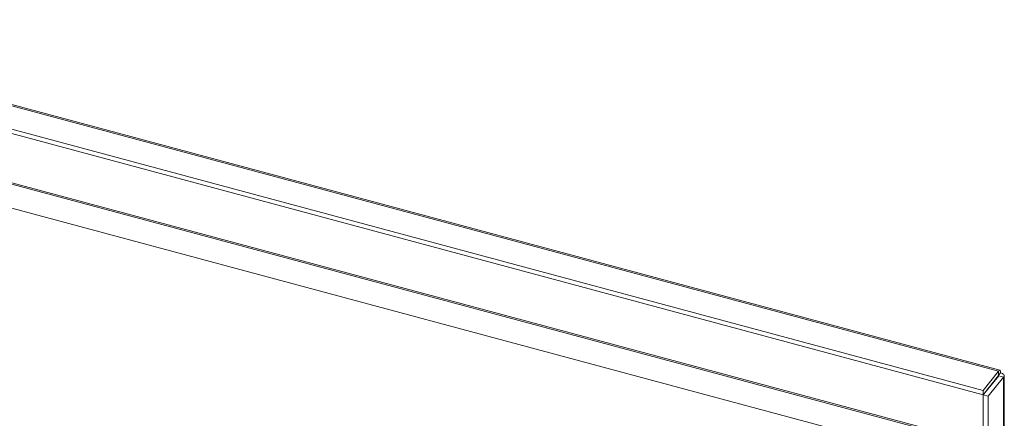
# Model space of a CAD drawing. Units: millimetres. Extents: x 63 to 8590, y 73 to 6123.
# Drawn here: x 7690 to 8145, y 5082 to 5267 of the extents above; entities that cross this region are included whole.
import ezdxf

# ---------------------------------------------------------------- set-up
doc = ezdxf.new("R2010")
doc.units = ezdxf.units.MM
doc.header["$LTSCALE"] = 5

msp = doc.modelspace()

# ---------------------------------------------------------------- linework, layer by layer
at = {"color": 8, "linetype": 'Continuous', "lineweight": 18}
for p, q in [((8142.62, 5104.1), (7539.61, 5266.42)), ((8142.39, 5101.78), (8142.39, 5101.62))]:
    msp.add_line(p, q, dxfattribs=at)
at = {"color": 7, "linetype": 'Continuous', "lineweight": 18}
for p, q in [((8143.22, 5104.61), (7540.42, 5266.88)), ((7526.9, 5259.08), (8135.48, 5095.25)), ((7524.49, 5257.69), (8135.48, 5093.21)), ((8120.31, 5073.92), (7552.96, 5226.65)), ((8120.73, 5074.44), (7553.38, 5227.17)), ((7551.4, 5215.95), (8077.92, 5074.22)), ((8142.62, 5104.1), (8135.48, 5095.25)), ((8142.62, 5102.06), (8142.62, 5104.1)), ((8142.62, 5102.06), (8135.48, 5093.21)), ((8135.54, 5093.14), (8142.68, 5101.98)), ((8137.81, 5092.53), (8144.95, 5101.37)), ((8142.68, 5101.98), (8144.95, 5101.37)), ((8143.45, 5103.32), (8142.69, 5102.37)), ((8144.95, 4366.6), (8144.95, 5101.37)), ((8145.24, 4367.35), (8145.24, 5102.13)), ((8135.48, 5093.21), (8135.48, 5095.25)), ((8135.54, 5093.14), (8137.81, 5092.53)), ((8135.54, 5093.14), (8135.54, 4358.37)), ((8137.81, 5092.53), (8137.81, 4357.76))]:
    msp.add_line(p, q, dxfattribs=at)
for points in [[(8143.45, 5103.32), (8143.47, 5103.61), (8143.51, 5104.21), (8143.33, 5104.64), (8143.01, 5104.65), (8142.75, 5104.28), (8142.62, 5104.1)], [(8144.95, 5101.37), (8145.08, 5101.56), (8145.34, 5101.93), (8145.12, 5102.54), (8144.5, 5103.05), (8143.8, 5103.23), (8143.45, 5103.32)]]:
    msp.add_open_spline(points, degree=3, dxfattribs=at)
for points, knots in [([(8142.68, 5101.98), (8142.71, 5101.99), (8142.76, 5102), (8142.72, 5102.03), (8142.64, 5102.03), (8142.6, 5102.04)], [0, 0, 0, 0, 0.353867, 0.707734, 1, 1, 1, 1]), ([(8142.62, 5102.37), (8142.63, 5102.41), (8142.65, 5102.45), (8142.64, 5102.43), (8142.64, 5102.43)], [0, 0, 0, 0, 0.967786, 1, 1, 1, 1])]:
    msp.add_open_spline(points, degree=3, knots=knots, dxfattribs=at)

doc.saveas('drawing.dxf')
